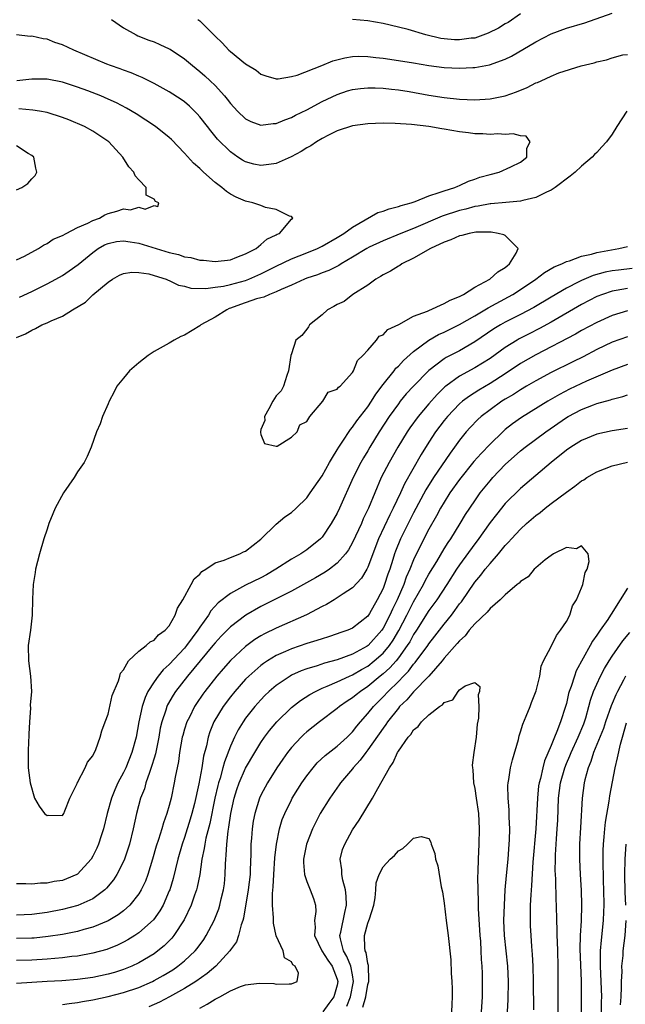
# Model space of a CAD drawing. Units: inches. Extents: x 2526000 to 2529000, y 1560000 to 1563000.
# Drawn here: x 2527439 to 2527519, y 1560338 to 1560467 of the extents above; entities that cross this region are included whole.
import ezdxf

# ---------------------------------------------------------------- set-up
doc = ezdxf.new("R2010")
doc.units = ezdxf.units.IN
doc.header["$MEASUREMENT"] = 0
doc.layers.add('LD25261560_2ft', color=42, linetype='Continuous')

msp = doc.modelspace()

# ---------------------------------------------------------------- linework, layer by layer
at = {"layer": 'LD25261560_2ft'}
for points, elevation in [([(2527462.76, 1560467), (2527463, 1560466.82), (2527464.91, 1560464.91), (2527465, 1560464.81), (2527465.94, 1560463.94), (2527466.79, 1560463), (2527467, 1560462.81), (2527469, 1560461.22), (2527470.36, 1560460.36), (2527471, 1560459.85), (2527471.63, 1560459.63), (2527473, 1560459.25), (2527473.26, 1560459.26), (2527475, 1560459.56), (2527475.74, 1560459.74), (2527478.98, 1560460.98), (2527480.42, 1560461.58), (2527482.01, 1560461.99), (2527483, 1560462.17), (2527483.81, 1560462.19), (2527485, 1560462.17), (2527486.03, 1560462.03), (2527487, 1560461.93), (2527489, 1560461.66), (2527491, 1560461.35), (2527493, 1560461), (2527495, 1560460.73), (2527497, 1560460.63), (2527498.73, 1560460.73), (2527499, 1560460.73), (2527500.93, 1560461.07), (2527503, 1560461.81), (2527503.81, 1560462.19), (2527507, 1560464.08), (2527509, 1560465.12), (2527511, 1560465.87), (2527513.41, 1560466.59), (2527517, 1560467.83)], 6866), ([(2527505, 1560467.76), (2527503.36, 1560466.64), (2527503, 1560466.44), (2527502.12, 1560465.88), (2527500.78, 1560465.22), (2527499, 1560464.59), (2527498.55, 1560464.55), (2527497, 1560464.33), (2527496.36, 1560464.36), (2527495, 1560464.47), (2527494.54, 1560464.54), (2527492.6, 1560465), (2527490.3, 1560465.7), (2527489, 1560466.02), (2527487, 1560466.49), (2527485, 1560466.86), (2527483, 1560467.03)], 6868), ([(2527451.43, 1560467), (2527453, 1560465.93), (2527454.65, 1560465), (2527454.89, 1560464.89), (2527456.32, 1560464.32), (2527457, 1560464.07), (2527457.75, 1560463.75), (2527459, 1560463.19), (2527459.12, 1560463.12), (2527461, 1560461.88), (2527462.02, 1560461), (2527463, 1560460.21), (2527463.65, 1560459.65), (2527464.34, 1560459), (2527465, 1560458.35), (2527466.23, 1560457), (2527466.58, 1560456.58), (2527467, 1560456.01), (2527467.93, 1560455), (2527469, 1560453.99), (2527469.66, 1560453.66), (2527471, 1560453.17), (2527472.62, 1560453.38), (2527473, 1560453.39), (2527474.12, 1560453.88), (2527475, 1560454.19), (2527475.53, 1560454.47), (2527477, 1560455.2), (2527479, 1560456.26), (2527481, 1560457.21), (2527482.35, 1560457.65), (2527483, 1560457.84), (2527484.03, 1560457.97), (2527485, 1560458.06), (2527485.94, 1560458.06), (2527487, 1560458.01), (2527488.1, 1560457.9), (2527489, 1560457.79), (2527490.43, 1560457.57), (2527493, 1560457.12), (2527495, 1560456.8), (2527497, 1560456.57), (2527499, 1560456.5), (2527501, 1560456.63), (2527503, 1560457.03), (2527504.45, 1560457.55), (2527505.88, 1560458.12), (2527507, 1560458.71), (2527507.23, 1560458.77), (2527507.69, 1560459), (2527509, 1560459.61), (2527510.01, 1560460.01), (2527512.94, 1560460.94), (2527514.65, 1560461.35), (2527515, 1560461.47), (2527516.27, 1560461.73), (2527517, 1560462.01), (2527518.39, 1560462.39), (2527519, 1560462.44)], 6864), ([(2527439, 1560425.37), (2527440.15, 1560425.85), (2527441, 1560426.33), (2527441.46, 1560426.54), (2527442.3, 1560427), (2527443, 1560427.27), (2527443.55, 1560427.55), (2527445, 1560428.17), (2527446.34, 1560429), (2527448.03, 1560429.97), (2527449, 1560430.95), (2527451, 1560432.62), (2527451.56, 1560433), (2527452.49, 1560433.51), (2527453, 1560433.75), (2527454.09, 1560433.91), (2527455, 1560433.89), (2527456.31, 1560433.69), (2527457, 1560433.5), (2527458.58, 1560433), (2527458.85, 1560432.85), (2527459, 1560432.82), (2527460.22, 1560432.22), (2527461, 1560432.07), (2527461.84, 1560431.84), (2527463.78, 1560431.78), (2527465, 1560431.93), (2527466.08, 1560432.08), (2527467, 1560432.3), (2527469, 1560432.84), (2527469.41, 1560433), (2527471, 1560433.69), (2527471.88, 1560434.12), (2527473, 1560434.72), (2527475, 1560435.66), (2527477, 1560436.43), (2527478.39, 1560437), (2527479, 1560437.32), (2527481, 1560438.46), (2527481.87, 1560439), (2527483, 1560439.83), (2527486.29, 1560441.71), (2527487, 1560441.9), (2527487.79, 1560442.21), (2527489, 1560442.5), (2527489.36, 1560442.64), (2527490.67, 1560443), (2527491.18, 1560443.18), (2527493, 1560443.93), (2527494.33, 1560444.33), (2527495, 1560444.58), (2527496.41, 1560445), (2527496.8, 1560445.2), (2527497, 1560445.26), (2527498.17, 1560445.83), (2527499, 1560446.1), (2527499.66, 1560446.34), (2527501, 1560446.73), (2527502.18, 1560447), (2527503.71, 1560447.71), (2527505, 1560448.34), (2527505.83, 1560449), (2527505.82, 1560450.18), (2527506.26, 1560451), (2527505.73, 1560451.73), (2527505, 1560451.78), (2527504.05, 1560452.05), (2527503, 1560451.95), (2527502.03, 1560452.03), (2527501, 1560451.95), (2527500.04, 1560452.04), (2527499, 1560452.05), (2527498.18, 1560452.18), (2527497, 1560452.3), (2527495, 1560452.64), (2527494.68, 1560452.68), (2527493, 1560453), (2527490.73, 1560453.27), (2527488.6, 1560453.4), (2527487, 1560453.42), (2527485, 1560453.36), (2527483, 1560453.1), (2527481, 1560452.41), (2527479.85, 1560451.85), (2527479, 1560451.41), (2527478.28, 1560451), (2527477.53, 1560450.47), (2527477, 1560450.19), (2527476.27, 1560449.73), (2527474.97, 1560449.03), (2527473, 1560448.16), (2527472.03, 1560448.03), (2527471, 1560447.87), (2527470.07, 1560448.07), (2527469, 1560448.35), (2527468.59, 1560448.59), (2527467.96, 1560449), (2527467, 1560449.67), (2527465.32, 1560451.32), (2527464.42, 1560452.42), (2527463.99, 1560453), (2527463, 1560454.28), (2527462.66, 1560454.66), (2527461.65, 1560455.65), (2527461, 1560456.21), (2527460.54, 1560456.54), (2527459, 1560457.54), (2527457, 1560458.65), (2527455.43, 1560459.43), (2527455, 1560459.59), (2527454.02, 1560460.02), (2527453, 1560460.38), (2527452.56, 1560460.56), (2527451.28, 1560461), (2527450.82, 1560461.18), (2527446.49, 1560463), (2527445, 1560463.7), (2527444.02, 1560464.02), (2527443, 1560464.43), (2527442.48, 1560464.48), (2527441, 1560464.81), (2527440.8, 1560464.8), (2527438.99, 1560465)], 6862), ([(2527439.37, 1560430.63), (2527441, 1560431.37), (2527443, 1560432.37), (2527444.15, 1560433), (2527445, 1560433.49), (2527445.91, 1560434.09), (2527447.07, 1560434.93), (2527449, 1560436.5), (2527449.7, 1560437), (2527450.52, 1560437.48), (2527451, 1560437.69), (2527452.08, 1560437.92), (2527453, 1560438.04), (2527453.88, 1560437.88), (2527455, 1560437.71), (2527457.3, 1560437), (2527459, 1560436.5), (2527460.22, 1560436.22), (2527461, 1560435.94), (2527461.82, 1560435.82), (2527463, 1560435.49), (2527463.48, 1560435.48), (2527465, 1560435.3), (2527467, 1560435.55), (2527467.86, 1560435.86), (2527469, 1560436.3), (2527470.37, 1560437), (2527471, 1560437.53), (2527471.76, 1560438.24), (2527473, 1560438.8), (2527473.12, 1560438.88), (2527473.44, 1560439), (2527475, 1560440.85), (2527475.18, 1560441), (2527475, 1560441.22), (2527474.76, 1560441.24), (2527473, 1560442.13), (2527471.62, 1560442.38), (2527471, 1560442.63), (2527469.95, 1560443), (2527469, 1560443.21), (2527467.75, 1560443.75), (2527467, 1560444.14), (2527466.48, 1560444.48), (2527465.87, 1560445), (2527465, 1560445.68), (2527463.5, 1560447), (2527463, 1560447.48), (2527462.19, 1560448.19), (2527461, 1560449.52), (2527459.29, 1560451.29), (2527459, 1560451.56), (2527457.2, 1560453), (2527454.66, 1560454.66), (2527453.41, 1560455.41), (2527452.1, 1560456.1), (2527451, 1560456.6), (2527450.05, 1560457), (2527448.33, 1560457.67), (2527447, 1560458.16), (2527445, 1560458.82), (2527443, 1560459.22), (2527441, 1560459.21), (2527439.04, 1560458.96)], 6860), ([(2527439, 1560435.55), (2527440.02, 1560436.02), (2527441.88, 1560437), (2527442.53, 1560437.47), (2527443, 1560437.66), (2527443.78, 1560438.22), (2527445, 1560438.73), (2527445.49, 1560439), (2527447, 1560439.75), (2527448.32, 1560440.32), (2527449, 1560440.69), (2527449.84, 1560441), (2527450.57, 1560441.43), (2527451, 1560441.6), (2527452.11, 1560441.89), (2527453, 1560442.21), (2527453.9, 1560442.1), (2527455, 1560442.43), (2527455.85, 1560442.15), (2527457, 1560442.63), (2527457.49, 1560442.51), (2527457.63, 1560443), (2527457.18, 1560443.18), (2527457, 1560443.46), (2527455.99, 1560443.99), (2527455.98, 1560445), (2527455, 1560446.01), (2527454.54, 1560446.54), (2527454.36, 1560447), (2527453.71, 1560447.71), (2527452.92, 1560449), (2527451.08, 1560451), (2527449, 1560452.37), (2527447.9, 1560453), (2527445.86, 1560453.86), (2527445, 1560454.18), (2527443, 1560454.81), (2527442.01, 1560455), (2527441.15, 1560455.15), (2527439.3, 1560455.3)], 6858), ([(2527518.93, 1560455), (2527517.63, 1560453), (2527517, 1560452), (2527516.27, 1560451), (2527515.66, 1560450.34), (2527515, 1560449.58), (2527514.69, 1560449.31), (2527514.4, 1560449), (2527513, 1560447.8), (2527512.14, 1560447), (2527511.51, 1560446.49), (2527509.53, 1560445), (2527509, 1560444.66), (2527508.39, 1560444.39), (2527507, 1560443.68), (2527505.3, 1560443.3), (2527505, 1560443.2), (2527503.06, 1560443.06), (2527501.12, 1560442.88), (2527501, 1560442.88), (2527499.45, 1560442.55), (2527499, 1560442.51), (2527497.83, 1560442.17), (2527497, 1560441.98), (2527494.74, 1560441.26), (2527491, 1560439.64), (2527489.34, 1560439), (2527487, 1560438.04), (2527485.17, 1560437.17), (2527484.85, 1560437), (2527483, 1560435.86), (2527481.52, 1560435), (2527481.21, 1560434.79), (2527479.88, 1560434.12), (2527479, 1560433.81), (2527478.43, 1560433.57), (2527477, 1560433.12), (2527476.69, 1560433), (2527475, 1560432.21), (2527473.64, 1560431.65), (2527473, 1560431.32), (2527472.13, 1560431), (2527471.36, 1560430.64), (2527471, 1560430.57), (2527470.41, 1560430.41), (2527468.33, 1560429.67), (2527467, 1560429.18), (2527466.86, 1560429.14), (2527466.53, 1560429), (2527465, 1560428.01), (2527463.15, 1560427), (2527463, 1560426.87), (2527461, 1560425.65), (2527460.53, 1560425.47), (2527459.64, 1560425), (2527459, 1560424.61), (2527457, 1560423.51), (2527456.22, 1560423), (2527455, 1560422.04), (2527453.81, 1560421), (2527453, 1560420.01), (2527452.14, 1560419), (2527451.78, 1560418.22), (2527451.13, 1560417), (2527451, 1560416.65), (2527450.27, 1560415), (2527449.95, 1560414.05), (2527449.46, 1560413), (2527448.75, 1560411), (2527448.23, 1560409.77), (2527447.86, 1560409), (2527447, 1560407.74), (2527446.54, 1560407), (2527445.14, 1560405), (2527444.05, 1560403), (2527443.76, 1560402.24), (2527443.23, 1560401), (2527443, 1560400.23), (2527442.55, 1560399), (2527442, 1560397), (2527441.5, 1560395), (2527441.43, 1560394.57), (2527441.18, 1560393), (2527441.1, 1560391.1), (2527441.05, 1560389), (2527440.81, 1560387), (2527440.53, 1560385), (2527440.58, 1560383), (2527440.84, 1560381), (2527440.96, 1560379), (2527440.8, 1560377.2), (2527440.81, 1560376.81), (2527440.68, 1560375), (2527440.61, 1560373.39), (2527440.62, 1560373), (2527440.58, 1560372.58), (2527440.52, 1560371), (2527440.5, 1560369), (2527440.77, 1560367), (2527441.36, 1560365), (2527441.95, 1560363.95), (2527442.64, 1560363), (2527443, 1560362.75), (2527443.22, 1560362.78), (2527445, 1560362.74), (2527445.19, 1560363), (2527445.34, 1560363.34), (2527445.96, 1560365), (2527446.93, 1560366.93), (2527446.95, 1560367), (2527447, 1560367.06), (2527447.98, 1560369), (2527448.28, 1560369.72), (2527449, 1560370.54), (2527449.39, 1560371.39), (2527449.94, 1560373), (2527450.15, 1560373.85), (2527450.62, 1560375), (2527451, 1560376.01), (2527451.53, 1560378.47), (2527452.37, 1560380.37), (2527452.54, 1560381), (2527452.62, 1560381.38), (2527453, 1560381.82), (2527453.66, 1560383), (2527455, 1560384.27), (2527455.98, 1560385), (2527456.49, 1560385.51), (2527457, 1560385.69), (2527457.6, 1560386.4), (2527458.48, 1560387), (2527459, 1560387.6), (2527459.79, 1560389), (2527460.08, 1560389.92), (2527460.79, 1560391), (2527461.87, 1560393), (2527462.25, 1560393.75), (2527463, 1560394.36), (2527463.28, 1560394.72), (2527463.79, 1560395), (2527465, 1560395.82), (2527466.17, 1560396.17), (2527467, 1560396.55), (2527468.26, 1560397), (2527468.72, 1560397.28), (2527469, 1560397.38), (2527471, 1560398.95), (2527473, 1560400.89), (2527474.15, 1560401.85), (2527475, 1560402.44), (2527475.62, 1560403), (2527477, 1560404.36), (2527477.47, 1560405), (2527479, 1560407.24), (2527479.98, 1560409), (2527480.36, 1560409.64), (2527481, 1560410.62), (2527481.22, 1560411), (2527481.66, 1560411.66), (2527482.71, 1560413.29), (2527483, 1560413.6), (2527483.57, 1560414.43), (2527485, 1560416.27), (2527485.5, 1560417), (2527486.07, 1560417.93), (2527487, 1560419.18), (2527488.45, 1560421), (2527488.68, 1560421.32), (2527489, 1560421.61), (2527489.66, 1560422.34), (2527491, 1560423.51), (2527493, 1560424.99), (2527494.27, 1560425.73), (2527495, 1560426.05), (2527497, 1560427.06), (2527499, 1560428.21), (2527500.34, 1560429), (2527500.75, 1560429.25), (2527501.8, 1560429.8), (2527504.01, 1560431), (2527505, 1560431.64), (2527506.98, 1560433), (2527508.13, 1560433.87), (2527509.4, 1560434.6), (2527510.39, 1560435), (2527511, 1560435.3), (2527511.4, 1560435.4), (2527513, 1560436), (2527514.27, 1560436.27), (2527515, 1560436.5), (2527517.85, 1560437), (2527519, 1560437.29)], 6864), ([(2527439, 1560444.7), (2527439.71, 1560445), (2527440.48, 1560445.52), (2527441, 1560446.16), (2527441.43, 1560446.57), (2527441.65, 1560447), (2527441.52, 1560447.52), (2527441.24, 1560449), (2527441, 1560449.2), (2527440.52, 1560449.48), (2527439, 1560450.46)], 6856), ([(2527519.6, 1560434.4), (2527517.81, 1560434.19), (2527517, 1560434.07), (2527516.1, 1560433.9), (2527514.53, 1560433.47), (2527513, 1560432.83), (2527512.63, 1560432.63), (2527511, 1560431.82), (2527509, 1560430.65), (2527506.73, 1560429.27), (2527505, 1560428.36), (2527503, 1560427.36), (2527502.36, 1560427), (2527501.51, 1560426.49), (2527499, 1560424.78), (2527497, 1560423.63), (2527495.27, 1560422.73), (2527495, 1560422.55), (2527492.97, 1560421.03), (2527490.99, 1560419), (2527490.04, 1560417.96), (2527489.25, 1560417), (2527489, 1560416.68), (2527487.8, 1560415), (2527486.49, 1560413), (2527485.26, 1560411), (2527485, 1560410.53), (2527484.42, 1560409.58), (2527484.1, 1560409), (2527483.1, 1560407), (2527481.31, 1560403), (2527481, 1560402.36), (2527480.21, 1560401), (2527479, 1560399.22), (2527478.8, 1560399), (2527477, 1560397.53), (2527476.21, 1560397), (2527475, 1560396.32), (2527472.97, 1560395), (2527471.73, 1560394.27), (2527471, 1560393.89), (2527469, 1560392.92), (2527467, 1560391.84), (2527465.41, 1560390.59), (2527464.45, 1560389.55), (2527464.13, 1560389), (2527463, 1560387.43), (2527462.73, 1560387), (2527461.98, 1560386.02), (2527461.27, 1560385), (2527461, 1560384.68), (2527459, 1560382.53), (2527458.18, 1560381.82), (2527457.53, 1560381), (2527457, 1560380.25), (2527456.21, 1560379), (2527455.82, 1560378.18), (2527455.43, 1560377), (2527455, 1560375), (2527454.65, 1560373), (2527454.11, 1560371), (2527453.3, 1560369), (2527453, 1560368.36), (2527452.28, 1560367), (2527451.88, 1560366.12), (2527451.44, 1560365), (2527450.88, 1560363), (2527450.39, 1560361), (2527450.07, 1560360.07), (2527449.74, 1560359), (2527449.52, 1560358.48), (2527449, 1560357.4), (2527448.75, 1560357), (2527447, 1560355.05), (2527446.91, 1560355), (2527445.55, 1560354.45), (2527445, 1560354.24), (2527443.92, 1560354.08), (2527443, 1560353.88), (2527442.14, 1560353.86), (2527441, 1560353.73), (2527440.22, 1560353.78), (2527439, 1560353.79)], 6862), ([(2527519, 1560431.79), (2527517.5, 1560431.5), (2527517, 1560431.42), (2527515.72, 1560431), (2527515, 1560430.72), (2527513, 1560429.66), (2527509, 1560427.35), (2527507.48, 1560426.52), (2527506.15, 1560425.85), (2527504.83, 1560425.17), (2527504.55, 1560425), (2527503, 1560424.03), (2527501, 1560422.6), (2527500.02, 1560421.98), (2527499, 1560421.37), (2527497, 1560420.28), (2527495.23, 1560419), (2527495.1, 1560418.9), (2527494.09, 1560417.91), (2527493, 1560416.66), (2527491.59, 1560415), (2527490.49, 1560413.51), (2527490.14, 1560413), (2527488.91, 1560411), (2527487.78, 1560409), (2527486.76, 1560407), (2527485.9, 1560405), (2527485.1, 1560403), (2527484.41, 1560401.59), (2527484.16, 1560401), (2527483, 1560398.52), (2527482.45, 1560397.55), (2527482.06, 1560397), (2527481, 1560395.81), (2527479.96, 1560395), (2527479.4, 1560394.6), (2527478.13, 1560393.87), (2527475, 1560392.14), (2527473, 1560391.11), (2527471, 1560390.13), (2527469.01, 1560389), (2527467, 1560387.45), (2527465.79, 1560386.21), (2527465, 1560385.35), (2527464.72, 1560385), (2527461.38, 1560381), (2527459.82, 1560379), (2527459.5, 1560378.5), (2527458.77, 1560377.23), (2527458.67, 1560377), (2527458.54, 1560376.54), (2527458.02, 1560375), (2527457.82, 1560374.18), (2527457.62, 1560373), (2527457.18, 1560370.82), (2527457, 1560370.24), (2527456.73, 1560369.27), (2527456.39, 1560368.39), (2527455.94, 1560367), (2527455.75, 1560366.25), (2527455.25, 1560365), (2527454.7, 1560363), (2527454.25, 1560361), (2527453.77, 1560359), (2527453.12, 1560357), (2527453, 1560356.72), (2527452.13, 1560355), (2527451.69, 1560354.31), (2527450.79, 1560353.21), (2527450.56, 1560353), (2527449, 1560351.84), (2527447.04, 1560350.96), (2527445, 1560350.42), (2527443, 1560350.03), (2527441, 1560349.77), (2527439, 1560349.69)], 6860), ([(2527519, 1560428.85), (2527517, 1560428.24), (2527515, 1560427.34), (2527513, 1560426.27), (2527512.2, 1560425.8), (2527507, 1560423.08), (2527505, 1560421.93), (2527503, 1560420.6), (2527501, 1560419.33), (2527499.53, 1560418.47), (2527498.31, 1560417.69), (2527497.4, 1560417), (2527497, 1560416.65), (2527495.42, 1560415), (2527495, 1560414.49), (2527493.87, 1560413), (2527493, 1560411.66), (2527491.98, 1560410.02), (2527489.8, 1560406.2), (2527489.26, 1560405), (2527488.33, 1560403), (2527487.87, 1560402.13), (2527486.39, 1560399), (2527485, 1560395.26), (2527484.87, 1560395), (2527484.18, 1560393.82), (2527483, 1560392.55), (2527481.76, 1560391.76), (2527481, 1560391.24), (2527480.58, 1560391), (2527479.6, 1560390.4), (2527479, 1560390.1), (2527476.97, 1560389.03), (2527473, 1560387.3), (2527471.45, 1560386.55), (2527471, 1560386.28), (2527470.21, 1560385.79), (2527469, 1560384.89), (2527467, 1560383.03), (2527466.04, 1560381.96), (2527465.21, 1560381), (2527463.65, 1560379), (2527463.38, 1560378.62), (2527462.57, 1560377.43), (2527462.3, 1560377), (2527461.63, 1560375.63), (2527461.3, 1560375), (2527461, 1560374.04), (2527460.76, 1560373.24), (2527460.7, 1560373), (2527460.35, 1560371), (2527460.19, 1560369.81), (2527459.77, 1560367.77), (2527459.64, 1560367), (2527459.23, 1560365), (2527459, 1560364.07), (2527458.7, 1560363), (2527458.23, 1560361.77), (2527458.03, 1560361), (2527457.6, 1560359.6), (2527457.3, 1560358.7), (2527456.82, 1560357), (2527456.2, 1560355), (2527455.88, 1560354.12), (2527455.33, 1560353), (2527455, 1560352.46), (2527453.83, 1560351), (2527453, 1560350.27), (2527452.29, 1560349.71), (2527451, 1560348.94), (2527449, 1560348.12), (2527447.79, 1560347.79), (2527447, 1560347.55), (2527445, 1560347.15), (2527443.13, 1560346.87), (2527441.31, 1560346.69), (2527441, 1560346.67), (2527439, 1560346.63)], 6858), ([(2527519, 1560425.45), (2527517, 1560424.74), (2527515, 1560423.78), (2527513.18, 1560422.82), (2527511.85, 1560422.15), (2527509, 1560420.75), (2527507, 1560419.69), (2527505.8, 1560419), (2527505, 1560418.52), (2527504.09, 1560417.91), (2527503, 1560417.27), (2527502.57, 1560417), (2527501, 1560415.88), (2527499.85, 1560415), (2527499.4, 1560414.6), (2527498.42, 1560413.58), (2527497.89, 1560413), (2527497, 1560411.9), (2527496.36, 1560411), (2527495.78, 1560410.22), (2527493.62, 1560407), (2527492.6, 1560405.4), (2527491, 1560402.39), (2527489.28, 1560399), (2527488.62, 1560397.38), (2527488.49, 1560397), (2527488.27, 1560396.27), (2527487.87, 1560395), (2527487.63, 1560394.37), (2527487.2, 1560393), (2527487, 1560392.49), (2527486.22, 1560391), (2527485.21, 1560389.21), (2527485, 1560388.87), (2527483, 1560387.28), (2527482.38, 1560387), (2527481.34, 1560386.66), (2527481, 1560386.52), (2527479.86, 1560386.14), (2527479, 1560385.89), (2527478.34, 1560385.66), (2527477, 1560385.27), (2527475, 1560384.59), (2527474.23, 1560384.23), (2527473, 1560383.69), (2527471.87, 1560383), (2527471.35, 1560382.65), (2527471, 1560382.39), (2527469.41, 1560381), (2527469, 1560380.59), (2527467.58, 1560379), (2527467, 1560378.28), (2527466.05, 1560377), (2527464.85, 1560375), (2527464.31, 1560373.69), (2527464.08, 1560373), (2527463.86, 1560371.86), (2527463.5, 1560370.5), (2527463.28, 1560369), (2527462.88, 1560366.88), (2527462.29, 1560364.29), (2527461.96, 1560363), (2527461.75, 1560362.25), (2527461, 1560359.85), (2527460.7, 1560359), (2527460.12, 1560357), (2527459.5, 1560354.5), (2527459.06, 1560353), (2527459, 1560352.85), (2527458.2, 1560351), (2527457.77, 1560350.23), (2527456.92, 1560349.08), (2527455, 1560347.36), (2527454.47, 1560347), (2527453.57, 1560346.43), (2527453, 1560346.13), (2527452.24, 1560345.76), (2527450.8, 1560345.2), (2527449, 1560344.69), (2527447, 1560344.32), (2527446.25, 1560344.25), (2527445, 1560344.09), (2527444.02, 1560344.02), (2527443, 1560343.91), (2527441, 1560343.78), (2527439, 1560343.75)], 6856), ([(2527519, 1560421.84), (2527517, 1560421.08), (2527513.63, 1560419.63), (2527511.42, 1560418.58), (2527510.09, 1560417.91), (2527508.57, 1560417), (2527505.12, 1560414.88), (2527503.95, 1560414.05), (2527503, 1560413.3), (2527502.66, 1560413), (2527501, 1560411.4), (2527499.83, 1560410.17), (2527498.9, 1560409.1), (2527497, 1560406.76), (2527495.76, 1560405), (2527495, 1560403.8), (2527494.53, 1560403), (2527494, 1560402), (2527493, 1560400.24), (2527491.89, 1560398.11), (2527491, 1560396.21), (2527490.52, 1560395), (2527490.04, 1560393.96), (2527489.71, 1560393), (2527488.83, 1560391), (2527488.21, 1560389.79), (2527487.88, 1560389), (2527487, 1560387.26), (2527486.82, 1560387), (2527485.05, 1560385), (2527484.9, 1560384.9), (2527483, 1560383.86), (2527481, 1560383.12), (2527479.31, 1560382.69), (2527478.35, 1560382.35), (2527477, 1560381.96), (2527476.29, 1560381.71), (2527475, 1560381.11), (2527474.81, 1560381), (2527473, 1560379.77), (2527472.09, 1560379), (2527471.53, 1560378.47), (2527471, 1560377.91), (2527470.19, 1560377), (2527469, 1560375.47), (2527468.67, 1560375), (2527468.03, 1560373.97), (2527467.53, 1560373), (2527467, 1560371.84), (2527466.21, 1560369.79), (2527466.02, 1560369), (2527465.65, 1560367.65), (2527465.44, 1560367), (2527465.35, 1560366.65), (2527464.98, 1560365.02), (2527464.29, 1560361.71), (2527463.79, 1560359.79), (2527463.64, 1560359), (2527463.58, 1560358.42), (2527463.27, 1560357), (2527462.98, 1560355), (2527462.65, 1560353.35), (2527462.55, 1560353), (2527462.29, 1560352.29), (2527461.86, 1560351), (2527460.95, 1560349.05), (2527459.61, 1560347), (2527459.33, 1560346.67), (2527458.33, 1560345.67), (2527457.52, 1560345), (2527457, 1560344.62), (2527455, 1560343.42), (2527454.1, 1560343), (2527453, 1560342.56), (2527451.81, 1560342.19), (2527451, 1560341.96), (2527449, 1560341.52), (2527447, 1560341.25), (2527444.91, 1560341.09), (2527443, 1560340.99), (2527441, 1560340.85), (2527439, 1560340.75)], 6854), ([(2527445, 1560338), (2527445.88, 1560338.12), (2527447, 1560338.24), (2527447.64, 1560338.36), (2527449, 1560338.57), (2527451, 1560339.01), (2527453, 1560339.53), (2527455, 1560340.21), (2527456.78, 1560341), (2527457, 1560341.11), (2527458.21, 1560341.79), (2527459.46, 1560342.54), (2527460.11, 1560343), (2527461, 1560343.72), (2527462.38, 1560345), (2527462.67, 1560345.33), (2527463.51, 1560346.49), (2527463.84, 1560347), (2527464.86, 1560349), (2527465.48, 1560350.52), (2527465.62, 1560351), (2527465.8, 1560351.8), (2527466.11, 1560353), (2527466.21, 1560353.79), (2527466.33, 1560355), (2527466.35, 1560356.35), (2527466.39, 1560357), (2527466.46, 1560357.54), (2527466.52, 1560359), (2527466.7, 1560360.7), (2527466.8, 1560361.2), (2527467.06, 1560363), (2527467.51, 1560365), (2527467.86, 1560366.14), (2527468.16, 1560367), (2527469, 1560368.94), (2527470.19, 1560371), (2527471, 1560372.31), (2527471.48, 1560373), (2527472.14, 1560373.86), (2527473.08, 1560375), (2527475, 1560376.87), (2527476.2, 1560377.8), (2527477.41, 1560378.59), (2527478.13, 1560379), (2527479, 1560379.41), (2527479.68, 1560379.68), (2527481, 1560380.26), (2527482.58, 1560381), (2527483, 1560381.17), (2527484.15, 1560381.85), (2527485, 1560382.32), (2527485.85, 1560383), (2527487, 1560384.01), (2527487.83, 1560385), (2527488.3, 1560385.7), (2527489.04, 1560386.96), (2527490.12, 1560389), (2527491, 1560390.75), (2527492.29, 1560393), (2527492.52, 1560393.48), (2527493, 1560394.34), (2527494.02, 1560396.02), (2527495, 1560397.69), (2527495.5, 1560398.5), (2527495.86, 1560399), (2527497.11, 1560401), (2527497.81, 1560402.19), (2527499, 1560403.98), (2527499.72, 1560405), (2527501, 1560406.6), (2527501.36, 1560407), (2527503, 1560408.7), (2527505, 1560410.51), (2527505.59, 1560411), (2527508.29, 1560413), (2527511, 1560414.87), (2527511.23, 1560415), (2527513, 1560415.94), (2527514.55, 1560416.55), (2527515, 1560416.71), (2527516.79, 1560417.21), (2527517, 1560417.29), (2527518.38, 1560417.62), (2527519, 1560417.85)], 6852), ([(2527519, 1560413.45), (2527517, 1560413.12), (2527515, 1560412.69), (2527513, 1560411.87), (2527511.59, 1560411), (2527511, 1560410.59), (2527508.99, 1560409), (2527505, 1560405.59), (2527503, 1560403.6), (2527501.83, 1560402.17), (2527501, 1560401.1), (2527499.3, 1560398.7), (2527499, 1560398.32), (2527497, 1560395.58), (2527496.61, 1560395), (2527495.33, 1560393), (2527494.02, 1560391), (2527493, 1560389.58), (2527491.37, 1560387), (2527491, 1560386.45), (2527490.49, 1560385.51), (2527490.17, 1560385), (2527489, 1560383.38), (2527488.69, 1560383), (2527487.9, 1560382.1), (2527487, 1560381.3), (2527486.62, 1560381), (2527485, 1560379.63), (2527484.02, 1560379), (2527483.46, 1560378.54), (2527483, 1560378.15), (2527482.3, 1560377.7), (2527481.29, 1560377), (2527481, 1560376.75), (2527478.66, 1560375), (2527477, 1560373.68), (2527476.64, 1560373.36), (2527476.28, 1560373), (2527475, 1560371.63), (2527474.49, 1560371), (2527473.87, 1560370.13), (2527473.1, 1560369), (2527471.87, 1560367), (2527471, 1560365.41), (2527470.81, 1560365), (2527470.19, 1560363), (2527470, 1560362), (2527469.86, 1560361), (2527469.77, 1560359.77), (2527469.69, 1560359), (2527469.67, 1560357.67), (2527469.6, 1560355.6), (2527469.57, 1560355), (2527469.33, 1560353), (2527468.73, 1560349.27), (2527468.64, 1560349), (2527468.43, 1560348.43), (2527468.06, 1560347), (2527467.79, 1560346.21), (2527467, 1560345.13), (2527466.92, 1560345), (2527465.09, 1560343), (2527463.97, 1560342.03), (2527462.47, 1560341), (2527461, 1560340.06), (2527459.03, 1560338.97), (2527457.72, 1560338.28), (2527456.32, 1560337.68)], 6850), ([(2527463, 1560337.49), (2527463.97, 1560338.03), (2527465, 1560338.68), (2527465.63, 1560339), (2527467, 1560339.79), (2527468.33, 1560340.33), (2527469, 1560340.54), (2527470.79, 1560340.79), (2527472.71, 1560340.71), (2527473, 1560340.63), (2527474.7, 1560340.7), (2527475, 1560340.68), (2527475.75, 1560341), (2527475.92, 1560342.08), (2527475.48, 1560343), (2527475.19, 1560343.19), (2527475, 1560343.56), (2527474.08, 1560344.08), (2527473.92, 1560345), (2527473, 1560346.99), (2527472.63, 1560348.63), (2527472.65, 1560349.35), (2527472.52, 1560351), (2527472.51, 1560352.51), (2527472.62, 1560353.38), (2527472.68, 1560355), (2527472.82, 1560357.18), (2527473.02, 1560359), (2527473.45, 1560361), (2527473.8, 1560362.2), (2527474.12, 1560363), (2527475, 1560364.81), (2527475.1, 1560365), (2527475.83, 1560366.17), (2527476.35, 1560367), (2527477, 1560367.94), (2527477.83, 1560369), (2527478.38, 1560369.62), (2527479.4, 1560370.6), (2527481, 1560371.82), (2527482.28, 1560373), (2527483, 1560373.69), (2527483.57, 1560374.43), (2527484.04, 1560375), (2527485, 1560376.08), (2527485.73, 1560377), (2527487, 1560378.29), (2527487.66, 1560379), (2527489, 1560380.31), (2527489.67, 1560381), (2527490.34, 1560381.66), (2527491, 1560382.55), (2527491.22, 1560382.78), (2527492.84, 1560385), (2527493, 1560385.24), (2527493.78, 1560386.22), (2527495, 1560387.82), (2527495.95, 1560389), (2527496.41, 1560389.59), (2527497, 1560390.45), (2527497.25, 1560390.75), (2527499, 1560393.32), (2527499.78, 1560394.22), (2527500.38, 1560395), (2527501, 1560395.76), (2527502.1, 1560397), (2527503, 1560398.11), (2527503.44, 1560398.56), (2527503.81, 1560399), (2527505, 1560400.27), (2527505.79, 1560401), (2527507, 1560402.05), (2527507.56, 1560402.44), (2527508.24, 1560403), (2527509, 1560403.59), (2527511, 1560405.1), (2527512.13, 1560405.87), (2527513, 1560406.58), (2527513.28, 1560406.72), (2527513.66, 1560407), (2527515, 1560407.76), (2527517, 1560408.54), (2527519, 1560409.01)], 6848), ([(2527503.29, 1560337), (2527503.38, 1560338.62), (2527503.43, 1560341), (2527503.33, 1560343), (2527502.88, 1560347), (2527502.82, 1560349), (2527502.88, 1560351), (2527503, 1560353), (2527503.14, 1560354.86), (2527503.36, 1560357), (2527503.53, 1560359), (2527503.56, 1560359.56), (2527503.59, 1560361), (2527503.5, 1560362.5), (2527503.5, 1560363.5), (2527503.37, 1560365), (2527503.35, 1560366.65), (2527503.38, 1560367), (2527503.47, 1560367.47), (2527503.69, 1560369), (2527503.95, 1560370.05), (2527504.71, 1560372.71), (2527504.83, 1560373.17), (2527505, 1560373.71), (2527505.29, 1560374.71), (2527505.73, 1560375.73), (2527506.24, 1560377), (2527506.44, 1560377.56), (2527507.05, 1560379.05), (2527507.52, 1560381), (2527507.7, 1560382.3), (2527508.02, 1560383), (2527509, 1560384.89), (2527509.69, 1560386.31), (2527510.24, 1560387), (2527511, 1560388.15), (2527511.44, 1560389), (2527511.8, 1560390.2), (2527512.34, 1560391), (2527513, 1560392.57), (2527513.17, 1560393), (2527513.45, 1560394.55), (2527513.71, 1560395), (2527514, 1560396), (2527513.86, 1560397), (2527513, 1560398.06), (2527512.32, 1560397.68), (2527511, 1560397.83), (2527509.32, 1560397), (2527509, 1560396.82), (2527508.23, 1560396.23), (2527507, 1560395.2), (2527506.79, 1560395), (2527505.99, 1560394.01), (2527505, 1560393.41), (2527504.81, 1560393.19), (2527504.57, 1560393), (2527503, 1560391.65), (2527502.33, 1560391), (2527501, 1560389.86), (2527500.63, 1560389.37), (2527499, 1560387.84), (2527498.29, 1560387), (2527497.73, 1560386.27), (2527497, 1560385.64), (2527496.72, 1560385.28), (2527495, 1560383.34), (2527494.73, 1560383), (2527493, 1560381), (2527491, 1560378.92), (2527490.11, 1560377.89), (2527489.16, 1560377), (2527489, 1560376.82), (2527487.58, 1560375), (2527487.36, 1560374.64), (2527487, 1560374.19), (2527485, 1560371.35), (2527484.72, 1560371), (2527484.01, 1560369.99), (2527483.1, 1560369), (2527483, 1560368.86), (2527481.43, 1560367), (2527481.26, 1560366.74), (2527480.01, 1560365), (2527478.77, 1560363), (2527477.74, 1560361), (2527476.95, 1560359), (2527476.58, 1560357), (2527476.56, 1560356.56), (2527476.7, 1560355), (2527477, 1560354.09), (2527477.46, 1560353), (2527477.87, 1560351.87), (2527478.13, 1560351), (2527478.18, 1560350.18), (2527478.01, 1560349), (2527478.12, 1560348.12), (2527478.03, 1560347), (2527478.97, 1560345), (2527479.77, 1560343.77), (2527480.31, 1560343), (2527481, 1560341.31), (2527481.09, 1560341), (2527481, 1560340.52), (2527480.56, 1560339), (2527479.88, 1560338.12), (2527479.11, 1560337)], 6846), ([(2527519, 1560392.52), (2527518.03, 1560391), (2527516.87, 1560389.13), (2527516.8, 1560389), (2527516.43, 1560388.43), (2527515.44, 1560387), (2527515.25, 1560386.75), (2527515, 1560386.35), (2527514.42, 1560385.58), (2527514.12, 1560385), (2527512.3, 1560381.7), (2527512.05, 1560381), (2527511.62, 1560379.62), (2527511.38, 1560379), (2527511.3, 1560378.7), (2527511, 1560377.39), (2527510.89, 1560377), (2527510.22, 1560375), (2527509.76, 1560373.76), (2527509.43, 1560373), (2527509, 1560371.91), (2527508.12, 1560369.88), (2527507.9, 1560369), (2527507.6, 1560367.59), (2527507.43, 1560367), (2527507.37, 1560366.63), (2527507.2, 1560365), (2527506.99, 1560360.99), (2527506.62, 1560356.62), (2527506.43, 1560353.57), (2527506.33, 1560352.33), (2527506.27, 1560351), (2527506.27, 1560349.73), (2527506.24, 1560349), (2527506.27, 1560348.27), (2527506.33, 1560347), (2527506.44, 1560345.56), (2527506.54, 1560344.54), (2527506.62, 1560343), (2527506.67, 1560341), (2527506.71, 1560337.29)], 6848), ([(2527509.99, 1560335), (2527509.93, 1560339), (2527509.93, 1560343), (2527509.88, 1560345), (2527509.82, 1560346.18), (2527509.8, 1560347), (2527509.8, 1560347.8), (2527509.75, 1560349), (2527509.72, 1560351), (2527509.68, 1560351.68), (2527509.62, 1560354.38), (2527509.57, 1560355), (2527509.55, 1560355.55), (2527509.56, 1560357), (2527509.58, 1560357.58), (2527509.7, 1560359.7), (2527509.81, 1560361), (2527509.87, 1560362.13), (2527509.99, 1560365), (2527510.24, 1560367), (2527510.78, 1560369), (2527511, 1560369.53), (2527511.45, 1560370.55), (2527511.62, 1560371), (2527512.56, 1560373), (2527513.27, 1560374.73), (2527513.37, 1560375), (2527513.54, 1560375.54), (2527513.94, 1560377), (2527514.16, 1560377.84), (2527514.57, 1560379), (2527515, 1560379.96), (2527515.49, 1560381), (2527516.01, 1560381.99), (2527516.61, 1560383), (2527517, 1560383.59), (2527518.4, 1560385.6), (2527519.31, 1560386.69)], 6850), ([(2527518.73, 1560381), (2527518.46, 1560380.46), (2527517.69, 1560379), (2527517.47, 1560378.53), (2527517, 1560377.4), (2527516.88, 1560377.12), (2527516.13, 1560375), (2527515.86, 1560374.14), (2527515, 1560372.02), (2527514.57, 1560371), (2527514.2, 1560369.8), (2527513.84, 1560369), (2527513.42, 1560367.42), (2527513.33, 1560367), (2527513.09, 1560365), (2527512.85, 1560361.15), (2527512.74, 1560359), (2527512.71, 1560357), (2527512.8, 1560355), (2527512.94, 1560352.94), (2527513, 1560351), (2527512.93, 1560348.93), (2527512.8, 1560347), (2527512.77, 1560345.23), (2527512.92, 1560341.08), (2527512.93, 1560336.93)], 6852), ([(2527482.24, 1560337.76), (2527482.75, 1560339), (2527483.14, 1560341), (2527483, 1560341.85), (2527482.78, 1560343), (2527482.27, 1560344.27), (2527481.82, 1560345), (2527481.41, 1560346.59), (2527481.34, 1560347), (2527481.46, 1560347.46), (2527481.98, 1560350.02), (2527482.22, 1560351), (2527482.18, 1560352.18), (2527482.08, 1560353), (2527481.72, 1560354.28), (2527481.59, 1560355), (2527481.61, 1560355.61), (2527481.39, 1560357), (2527481.7, 1560358.3), (2527481.97, 1560359), (2527483, 1560360.84), (2527483.87, 1560362.13), (2527485.61, 1560365), (2527486.29, 1560366.29), (2527487.82, 1560369), (2527488.33, 1560369.67), (2527488.9, 1560371), (2527489, 1560371.16), (2527490.3, 1560373), (2527490.64, 1560373.36), (2527491, 1560373.95), (2527491.6, 1560374.4), (2527492.03, 1560375), (2527493, 1560375.92), (2527494.39, 1560377), (2527494.77, 1560377.23), (2527495, 1560377.53), (2527496.12, 1560377.88), (2527496.81, 1560379), (2527497, 1560379.2), (2527497.74, 1560379.74), (2527499, 1560380.17), (2527499.65, 1560379.65), (2527499.64, 1560379), (2527499.45, 1560378.55), (2527499.52, 1560377), (2527499.49, 1560375.49), (2527499.31, 1560374.69), (2527499.2, 1560373), (2527498.87, 1560371), (2527498.68, 1560369.32), (2527498.69, 1560369), (2527498.73, 1560368.73), (2527498.86, 1560367), (2527499, 1560366.26), (2527499.2, 1560365), (2527499.48, 1560363), (2527499.6, 1560361), (2527499.55, 1560359), (2527499.44, 1560357), (2527499.42, 1560355.42), (2527499.38, 1560354.62), (2527499.41, 1560353), (2527499.47, 1560351.47), (2527499.46, 1560350.54), (2527499.67, 1560347), (2527499.74, 1560346.26), (2527499.82, 1560345), (2527499.86, 1560343.86), (2527499.94, 1560343), (2527499.97, 1560342.03), (2527499.99, 1560341), (2527499.96, 1560339), (2527499.84, 1560337)], 6844), ([(2527515.59, 1560337), (2527515.61, 1560338.39), (2527515.63, 1560339), (2527515.57, 1560341), (2527515.47, 1560343), (2527515.49, 1560343.49), (2527515.47, 1560345), (2527515.58, 1560346.42), (2527515.85, 1560349), (2527515.9, 1560350.1), (2527515.93, 1560351), (2527515.91, 1560353), (2527515.88, 1560354.12), (2527515.83, 1560357), (2527515.84, 1560358.16), (2527515.87, 1560359), (2527515.96, 1560359.96), (2527516.03, 1560361), (2527516.13, 1560361.87), (2527516.61, 1560364.61), (2527516.69, 1560365.31), (2527517.38, 1560369), (2527517.7, 1560370.3), (2527518.1, 1560372.1), (2527518.37, 1560373), (2527518.86, 1560374.86)], 6854), ([(2527484.36, 1560337.64), (2527484.72, 1560339), (2527485, 1560340.58), (2527485.12, 1560341), (2527485.13, 1560341.13), (2527485.09, 1560343.09), (2527485, 1560343.37), (2527484.78, 1560344.78), (2527484.67, 1560345), (2527484.6, 1560345.4), (2527484.57, 1560347), (2527485, 1560348.63), (2527485.15, 1560349), (2527485.2, 1560349.2), (2527485.78, 1560351), (2527485.95, 1560351.95), (2527486.05, 1560353), (2527486.1, 1560353.9), (2527486.47, 1560355), (2527487, 1560356.03), (2527487.94, 1560357), (2527488.51, 1560357.49), (2527489, 1560358.12), (2527489.6, 1560358.4), (2527490.19, 1560359), (2527491, 1560359.79), (2527491.98, 1560359.98), (2527493, 1560359.72), (2527493.26, 1560359.26), (2527493.3, 1560359), (2527493.77, 1560357.77), (2527493.88, 1560357), (2527494.15, 1560356.15), (2527494.62, 1560353.38), (2527494.76, 1560352.76), (2527495, 1560351.26), (2527495.27, 1560349), (2527495.53, 1560347), (2527495.85, 1560343.85), (2527495.92, 1560342.08), (2527496.01, 1560341), (2527496.05, 1560340.05), (2527496.05, 1560339), (2527495.99, 1560338.01), (2527495.94, 1560337)], 6842), ([(2527518.78, 1560351), (2527518.71, 1560352.71), (2527518.66, 1560355), (2527518.7, 1560357), (2527518.81, 1560359)], 6856), ([(2527518.07, 1560337.93), (2527518.16, 1560339), (2527518.24, 1560340.24), (2527518.23, 1560341), (2527518.3, 1560342.3), (2527518.28, 1560343), (2527518.42, 1560344.42), (2527518.44, 1560345), (2527518.68, 1560347), (2527518.81, 1560349)], 6856)]:
    msp.add_lwpolyline(points, dxfattribs=dict(at, elevation=elevation))
at = {"layer": 'LD25261560_2ft', "elevation": 6866}
msp.add_lwpolyline([(2527471, 1560413.32), (2527470.93, 1560413), (2527470.93, 1560412.93), (2527471, 1560412.64), (2527471.45, 1560411.45), (2527473, 1560411.11), (2527473.14, 1560411.14), (2527475, 1560412.29), (2527475.75, 1560413), (2527476.08, 1560413.92), (2527477, 1560414.36), (2527477.4, 1560415), (2527479.09, 1560417), (2527479.79, 1560418.21), (2527481, 1560418.6), (2527481.16, 1560418.84), (2527481.37, 1560419), (2527483, 1560420.79), (2527483.13, 1560421), (2527483.66, 1560422.34), (2527484.36, 1560423), (2527485, 1560423.71), (2527486.15, 1560425), (2527486.49, 1560425.51), (2527487, 1560425.71), (2527487.61, 1560426.39), (2527489.06, 1560427.06), (2527491, 1560428.13), (2527492.81, 1560428.81), (2527493, 1560428.9), (2527495, 1560429.79), (2527495.77, 1560430.23), (2527497, 1560430.72), (2527497.17, 1560430.83), (2527497.53, 1560431), (2527499, 1560431.93), (2527500.98, 1560433), (2527502.04, 1560433.97), (2527503, 1560434.54), (2527503.24, 1560434.76), (2527503.55, 1560435), (2527504.42, 1560436.42), (2527504.68, 1560437), (2527503, 1560438.7), (2527502.82, 1560438.82), (2527502.07, 1560439), (2527501.15, 1560439.15), (2527499.15, 1560439.15), (2527498.28, 1560439), (2527497.29, 1560438.71), (2527497, 1560438.68), (2527495.87, 1560438.13), (2527495, 1560437.85), (2527493.22, 1560437), (2527491, 1560435.74), (2527489.47, 1560435), (2527489.21, 1560434.79), (2527489, 1560434.69), (2527487.97, 1560434.03), (2527487, 1560433.55), (2527486.66, 1560433.33), (2527486.03, 1560433), (2527485, 1560432.2), (2527483.04, 1560431), (2527481.92, 1560430.08), (2527481, 1560429.69), (2527480.57, 1560429.43), (2527479.72, 1560429), (2527479, 1560428.31), (2527477.35, 1560427), (2527477.25, 1560426.75), (2527477, 1560426.46), (2527476.36, 1560425.64), (2527475.58, 1560425), (2527475, 1560423.23), (2527474.91, 1560423), (2527474.63, 1560421), (2527474.38, 1560420.38), (2527473.95, 1560419), (2527473.64, 1560418.36), (2527473, 1560417.73), (2527472.57, 1560417), (2527472.02, 1560416.02), (2527471.49, 1560415), (2527471.51, 1560414.49)], close=True, dxfattribs=at)

doc.saveas('drawing.dxf')
